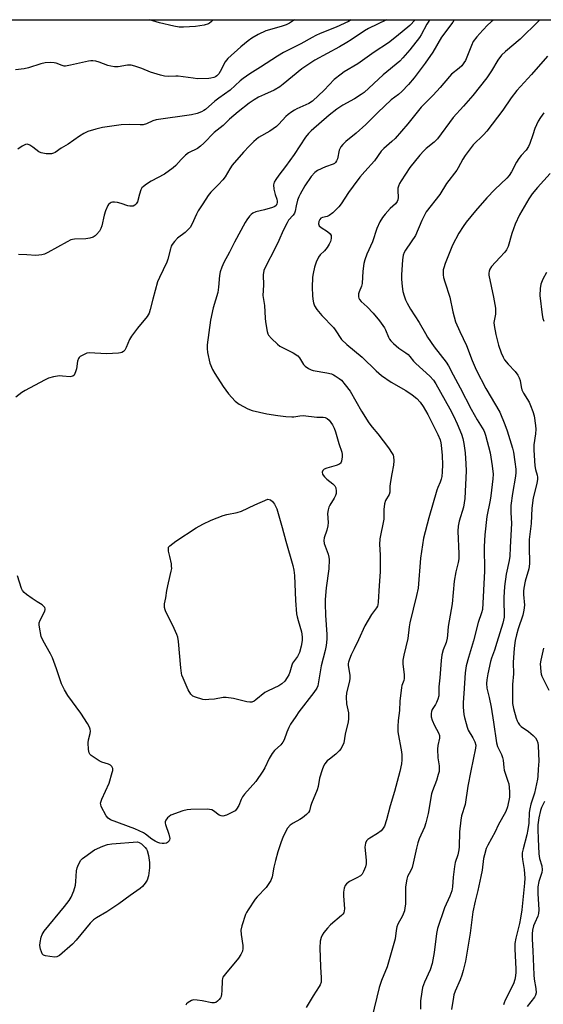
# Model space of a CAD drawing. Units: inches. Extents: x 1291767 to 1297767, y 561448 to 565448.
# Drawn here: x 1293186 to 1293389, y 565065 to 565448 of the extents above; entities that cross this region are included whole.
import ezdxf

# ---------------------------------------------------------------- set-up
doc = ezdxf.new("R2010")
doc.units = ezdxf.units.IN
doc.header["$MEASUREMENT"] = 0
doc.layers.add('NTRL-Trees', color=3, linetype='Continuous')
doc.layers.add('Undefined', color=1, linetype='Continuous')

msp = doc.modelspace()

# ---------------------------------------------------------------- linework, layer by layer
at = {"layer": 'NTRL-Trees'}
msp.add_polyline3d([(1292952.09, 564479.57, 0), (1293044.25, 564523.97, 0), (1293091.07, 564593.44, 0), (1293104.4, 564665.71, 0), (1293041.75, 564825.59, 0), (1292784.48, 565179.43, 0), (1292613.1, 565447.55, 0), (1292775.42, 565447.53, 0), (1293180.17, 565447.49, 0), (1293825.42, 565447.43, 0)], dxfattribs=at)
at = {"layer": 'Undefined'}
for points, elevation in [([(1293292.57, 565447.48), (1293290.55, 565446.19), (1293289.34, 565445.55), (1293287.79, 565444.99), (1293282.8, 565443.65), (1293281.41, 565443.19), (1293278.41, 565441.84), (1293275.92, 565440.32), (1293274.5, 565439.29), (1293271.76, 565437.02), (1293266.67, 565432.45), (1293265.66, 565431.16), (1293263.74, 565427.43), (1293263.17, 565426.49), (1293262.39, 565425.71), (1293261.93, 565425.41), (1293261.16, 565425.09), (1293260.08, 565424.82), (1293259.22, 565424.73), (1293254.88, 565424.65), (1293253.16, 565424.81), (1293247.42, 565425.65), (1293246.48, 565425.67), (1293243.76, 565425.53), (1293242.13, 565425.67), (1293240.48, 565425.98), (1293237.95, 565426.74), (1293236.57, 565427.23), (1293233.31, 565428.6), (1293230.49, 565429.5), (1293229.07, 565429.88), (1293228.5, 565429.96), (1293227.66, 565429.93), (1293224.09, 565429.19), (1293222.66, 565429.22), (1293221.2, 565429.46), (1293220.06, 565429.74), (1293216.72, 565431.07), (1293215.36, 565431.39), (1293214.25, 565431.55), (1293213.41, 565431.55), (1293212.57, 565431.43), (1293205.56, 565429.86), (1293203.63, 565429.54), (1293203.09, 565429.55), (1293202.34, 565429.71), (1293200, 565430.61), (1293199.18, 565430.85), (1293197.76, 565430.95), (1293195.76, 565430.85), (1293194.09, 565430.47), (1293189.31, 565428.81), (1293187.58, 565428.49), (1293184.17, 565428.06)], 492), ([(1293314.61, 565447.48), (1293313.5, 565446.89), (1293308.77, 565444.67), (1293302.46, 565442.18), (1293300.88, 565441.47), (1293299.35, 565440.67), (1293294.95, 565438.16), (1293288.23, 565434.77), (1293285.94, 565433.41), (1293279.37, 565429.12), (1293275.16, 565426.51), (1293272.57, 565424.74), (1293271.47, 565423.83), (1293267.57, 565420.16), (1293263.19, 565417.13), (1293261.6, 565415.89), (1293257.93, 565412.72), (1293257.28, 565412.26), (1293256.38, 565411.77), (1293254.78, 565411.19), (1293252.51, 565410.64), (1293238.85, 565408.67), (1293237.54, 565408.26), (1293235.04, 565407.12), (1293233.74, 565406.78), (1293232.59, 565406.7), (1293228.45, 565406.83), (1293225.25, 565406.76), (1293217.94, 565405.72), (1293215.38, 565405.12), (1293212.32, 565404.19), (1293210.77, 565403.42), (1293209.03, 565402.34), (1293204.68, 565399.19), (1293201.99, 565397.74), (1293199.66, 565396.02), (1293198.95, 565395.68), (1293198.19, 565395.47), (1293197.34, 565395.42), (1293196.18, 565395.49), (1293194.2, 565395.82), (1293193.23, 565396.32), (1293191, 565398.04), (1293189.79, 565398.81), (1293188.81, 565399.22), (1293188.06, 565399.16), (1293186.81, 565398.52), (1293185.1, 565397.34)], 490), ([(1293339.35, 565447.47), (1293337.33, 565445.26), (1293332.17, 565440.96), (1293329.01, 565438.61), (1293323.44, 565434.96), (1293317.19, 565430.41), (1293311.79, 565427.25), (1293310.62, 565426.46), (1293307.98, 565424.31), (1293304.09, 565420.13), (1293299.53, 565415.87), (1293298.17, 565414.99), (1293293.48, 565412.94), (1293292.49, 565412.41), (1293291.51, 565411.76), (1293290.09, 565410.71), (1293289.21, 565409.94), (1293286.52, 565406.98), (1293285.53, 565406.06), (1293282.91, 565404.34), (1293278.59, 565401.8), (1293276.78, 565400.31), (1293274.88, 565398.47), (1293272.69, 565396.1), (1293268.38, 565391.03), (1293267.45, 565389.64), (1293265.64, 565386.59), (1293264.78, 565385.39), (1293263.1, 565383.56), (1293260.1, 565380.61), (1293259.06, 565379.36), (1293257.01, 565376.06), (1293255.18, 565373.34), (1293254.52, 565372.04), (1293252.74, 565368.07), (1293252.06, 565366.94), (1293251.31, 565366.13), (1293250.07, 565365.01), (1293247.09, 565362.69), (1293245.92, 565361.44), (1293245.07, 565360.31), (1293244.7, 565359.6), (1293244.36, 565358.59), (1293243.35, 565354.55), (1293242.99, 565353.42), (1293240.09, 565347.51), (1293239.39, 565345.86), (1293237.49, 565339.13), (1293236.53, 565335.05), (1293236.1, 565333.64), (1293235.35, 565332.41), (1293231.57, 565327.86), (1293229.22, 565324.76), (1293228.53, 565323.48), (1293227.22, 565320.27), (1293226.67, 565319.32), (1293226.15, 565318.77), (1293225.55, 565318.37), (1293225.03, 565318.2), (1293224.2, 565318.07), (1293219.58, 565317.83), (1293212.8, 565318.2), (1293211.95, 565318.06), (1293210.62, 565317.51), (1293209.38, 565316.8), (1293208.96, 565316.45), (1293208.66, 565316.02), (1293208.33, 565314.95), (1293207.85, 565312.02), (1293207.57, 565310.88), (1293207.01, 565309.62), (1293206.48, 565309.15), (1293205.99, 565309.01), (1293205.43, 565308.99), (1293202.45, 565309.25), (1293201.27, 565309.26), (1293198.99, 565308.9), (1293197.04, 565308.41), (1293195.45, 565307.66), (1293187.96, 565303.59), (1293186.73, 565302.79), (1293184.33, 565301.07)], 486), ([(1293345.18, 565447.47), (1293344.73, 565446.96), (1293343.88, 565445.81), (1293341.79, 565441.7), (1293341.13, 565440.6), (1293337.31, 565435.8), (1293334.62, 565432.72), (1293333.4, 565431.47), (1293326.93, 565426.14), (1293319.61, 565419.3), (1293318.45, 565418.46), (1293315.78, 565416.77), (1293311.33, 565414.36), (1293308.98, 565412.81), (1293305.99, 565410.48), (1293299.06, 565404.42), (1293298.03, 565403.43), (1293296.78, 565401.9), (1293292.4, 565395.16), (1293289.08, 565390.63), (1293286.45, 565387.26), (1293285.24, 565385.56), (1293284.65, 565384.55), (1293284.46, 565384.03), (1293284.4, 565383.47), (1293284.57, 565381.72), (1293284.98, 565379.67), (1293285.64, 565377.84), (1293285.82, 565377.11), (1293285.82, 565376.64), (1293285.72, 565376.12), (1293285.38, 565375.44), (1293284.95, 565375.09), (1293283.98, 565374.69), (1293280.88, 565373.79), (1293277.58, 565372.95), (1293276.32, 565372.47), (1293275.66, 565371.96), (1293275.09, 565371.3), (1293274.05, 565369.84), (1293273.43, 565368.83), (1293269.27, 565361.22), (1293267.37, 565357.28), (1293265.16, 565353.31), (1293264.38, 565351.5), (1293263.74, 565349.63), (1293263.46, 565348.28), (1293263.01, 565343.75), (1293262.72, 565341.69), (1293261, 565335.7), (1293259.96, 565330.87), (1293258.65, 565321.3), (1293258.62, 565319.94), (1293258.81, 565318.34), (1293259.7, 565314.22), (1293260.72, 565311.76), (1293261.57, 565310.19), (1293264.84, 565305.17), (1293266.87, 565302.31), (1293269.53, 565299.47), (1293271.02, 565298.29), (1293274.48, 565296.53), (1293276.13, 565295.86), (1293281.81, 565294.62), (1293286.05, 565293.9), (1293289.18, 565293.53), (1293291.45, 565293.39), (1293292.32, 565293.46), (1293294.65, 565293.84), (1293295.94, 565293.9), (1293301.16, 565293.31), (1293303.67, 565293.22), (1293304.45, 565293.12), (1293305.18, 565292.8), (1293305.96, 565292.06), (1293307.29, 565290.25), (1293307.98, 565289.02), (1293308.44, 565287.63), (1293309.73, 565283.03), (1293310.88, 565279.65), (1293310.99, 565278.8), (1293311.01, 565277.92), (1293310.85, 565276.21), (1293310.69, 565275.75), (1293310.46, 565275.41), (1293310.17, 565275.13), (1293309.71, 565274.87), (1293308.66, 565274.49), (1293305.06, 565273.48), (1293304.06, 565273.07), (1293303.51, 565272.59), (1293303.28, 565271.92), (1293303.42, 565271.2), (1293303.69, 565270.73), (1293304.21, 565270.06), (1293305.1, 565269.26), (1293307.46, 565267.41), (1293308.26, 565266.59), (1293308.6, 565265.87), (1293308.78, 565264.5), (1293308.73, 565263.67), (1293308.5, 565262.88), (1293307.96, 565261.88), (1293306.26, 565259.16), (1293305.91, 565258.4), (1293305.57, 565257.35), (1293305.41, 565255.95), (1293305.58, 565252.4), (1293305.51, 565251.14), (1293305.13, 565249.47), (1293304.1, 565246.49), (1293303.92, 565245.46), (1293304.05, 565244.2), (1293305.62, 565240.05), (1293305.89, 565238.9), (1293305.96, 565238.06), (1293305.82, 565234.35), (1293304.78, 565226.98), (1293304.47, 565222.49), (1293304.45, 565220.78), (1293304.59, 565216.48), (1293305.11, 565208.91), (1293305.05, 565207.05), (1293304.81, 565204.71), (1293304.47, 565202.74), (1293302.94, 565196.74), (1293301.76, 565189.73), (1293301.55, 565188.97), (1293301.17, 565188.1), (1293300.02, 565186.4), (1293294.22, 565178.86), (1293293.01, 565177.16), (1293291.04, 565174.15), (1293290.29, 565172.86), (1293289.51, 565170.96), (1293288.54, 565168.03), (1293288.07, 565167.08), (1293287.27, 565166.11), (1293284.74, 565163.86), (1293283.83, 565162.8), (1293282.7, 565160.84), (1293280.97, 565157.11), (1293280.25, 565155.87), (1293277.5, 565151.85), (1293273.13, 565146.9), (1293272.36, 565145.92), (1293271.81, 565144.92), (1293270.9, 565142.53), (1293270.03, 565141.11), (1293269.45, 565140.53), (1293268.47, 565139.95), (1293266.1, 565138.86), (1293264.78, 565138.45), (1293264.01, 565138.51), (1293263.26, 565138.82), (1293261.1, 565140.5), (1293260.41, 565140.89), (1293259.59, 565141.06), (1293258.74, 565141.11), (1293252.29, 565141.05), (1293250.85, 565140.93), (1293249.19, 565140.45), (1293244.57, 565138.75), (1293243.83, 565138.33), (1293243.25, 565137.76), (1293242.63, 565136.87), (1293242.37, 565136.15), (1293242.36, 565135.69), (1293242.47, 565135.19), (1293243.75, 565131.39), (1293244.11, 565129.75), (1293244.06, 565129.25), (1293243.83, 565128.81), (1293243.26, 565128.25), (1293242.79, 565127.96), (1293241.99, 565127.76), (1293241.12, 565127.78), (1293240.25, 565127.91), (1293239.43, 565128.19), (1293238.39, 565128.72), (1293237.14, 565129.47), (1293234.74, 565131.44), (1293233.88, 565131.98), (1293230.51, 565133.44), (1293221.12, 565137.05), (1293220.16, 565137.63), (1293219.46, 565138.52), (1293217.54, 565142.17), (1293217.29, 565142.96), (1293217.27, 565143.49), (1293217.47, 565144.28), (1293217.78, 565145.07), (1293220.55, 565151.21), (1293221.79, 565155.36), (1293221.97, 565156.18), (1293221.96, 565156.96), (1293221.63, 565157.65), (1293221.06, 565158.21), (1293220.31, 565158.58), (1293217.8, 565159.37), (1293216.76, 565159.88), (1293213.62, 565161.96), (1293213.04, 565162.53), (1293212.78, 565162.98), (1293212.54, 565164.32), (1293212.46, 565166.91), (1293212.56, 565168.05), (1293213.18, 565170.56), (1293213.31, 565171.39), (1293213.24, 565172.17), (1293213, 565172.92), (1293212.2, 565174.43), (1293209.58, 565178.39), (1293204.58, 565185.26), (1293203.19, 565187.41), (1293202.12, 565189.76), (1293200.19, 565195.65), (1293198.57, 565199.93), (1293197.8, 565201.45), (1293194.95, 565206.52), (1293194.24, 565208.12), (1293193.5, 565211.8), (1293193.4, 565212.64), (1293193.43, 565213.47), (1293193.81, 565214.54), (1293195.57, 565217.93), (1293195.75, 565218.67), (1293195.74, 565218.91), (1293195.56, 565219.38), (1293195.24, 565219.81), (1293194.61, 565220.39), (1293192.66, 565221.56), (1293190.66, 565222.88), (1293188.46, 565224.41), (1293187.57, 565225.18), (1293186.95, 565226.05), (1293186.59, 565226.81), (1293184.98, 565231.75)], 484), ([(1293328.33, 565447.47), (1293321.31, 565444.16), (1293319.7, 565443.19), (1293314.6, 565439.76), (1293312.85, 565438.67), (1293310.06, 565437.06), (1293300.5, 565431.8), (1293295.39, 565428.42), (1293288.18, 565422.46), (1293286.79, 565421.43), (1293284.63, 565420.18), (1293280.87, 565418.56), (1293278.61, 565417.42), (1293276.92, 565416.45), (1293274.97, 565415.11), (1293270.61, 565411.8), (1293267.34, 565408.92), (1293264.88, 565406.5), (1293261.32, 565403.74), (1293257.31, 565399.58), (1293256.05, 565398.42), (1293254.86, 565397.61), (1293251.44, 565395.81), (1293250.25, 565394.93), (1293248.5, 565393.32), (1293246.49, 565391.01), (1293245.44, 565390.04), (1293242.04, 565387.65), (1293236.84, 565384.83), (1293235.08, 565383.72), (1293233.9, 565382.86), (1293233.31, 565382.24), (1293232.87, 565381.51), (1293232.3, 565379.88), (1293231.6, 565376.9), (1293231.09, 565376.03), (1293230.57, 565375.52), (1293229.9, 565375.23), (1293228.59, 565375.16), (1293227.78, 565375.3), (1293225.29, 565376.23), (1293223.87, 565376.56), (1293222.71, 565376.71), (1293221.87, 565376.73), (1293221.35, 565376.62), (1293220.91, 565376.39), (1293220.35, 565375.86), (1293220.04, 565375.42), (1293219.15, 565373.33), (1293218.66, 565371.65), (1293217.77, 565367.57), (1293217.39, 565366.46), (1293216.79, 565365.52), (1293215.71, 565364.21), (1293215.12, 565363.62), (1293214.43, 565363.16), (1293213.04, 565362.7), (1293211.58, 565362.43), (1293207.16, 565362.33), (1293206.3, 565362.23), (1293205.76, 565362.08), (1293204.25, 565361.36), (1293196.79, 565357.13), (1293195.5, 565356.56), (1293194.4, 565356.25), (1293192.1, 565356.01), (1293188.66, 565356.34), (1293185.44, 565356.37)], 488), ([(1293390.75, 565433.38), (1293384.55, 565426.31), (1293378.89, 565420.04), (1293376.67, 565417.18), (1293373.45, 565412.48), (1293367.23, 565404.31), (1293365.93, 565402.85), (1293361.94, 565398.92), (1293358.78, 565394.87), (1293357.85, 565393.4), (1293356.15, 565390.05), (1293355.57, 565389.08), (1293351.61, 565383.96), (1293349, 565379.76), (1293343.67, 565372.96), (1293342.01, 565369.63), (1293339.47, 565363.8), (1293337.9, 565361.27), (1293335.6, 565358.1), (1293335.07, 565357.15), (1293334.69, 565356.18), (1293334.42, 565354.31), (1293334.07, 565348.55), (1293334.05, 565346.86), (1293334.35, 565344.04), (1293334.65, 565342.08), (1293335.07, 565340.42), (1293335.64, 565338.81), (1293336.28, 565337.5), (1293337.59, 565335.19), (1293340.97, 565330.07), (1293343.35, 565325.71), (1293344.17, 565324.35), (1293346.78, 565320.61), (1293351.38, 565314.58), (1293352.32, 565313.19), (1293354.12, 565309.66), (1293356.86, 565304.62), (1293361.08, 565296.38), (1293363.44, 565292.21), (1293366, 565288.16), (1293366.33, 565287.42), (1293366.69, 565286.3), (1293368.47, 565279.47), (1293369.34, 565274.39), (1293369.71, 565271.21), (1293369.62, 565269.28), (1293368.83, 565262.75), (1293368.55, 565261.06), (1293367.26, 565254.77), (1293366.41, 565247.65), (1293366.21, 565243.08), (1293366.33, 565233.47), (1293365.52, 565218.64), (1293365.22, 565217.33), (1293363.88, 565213.52), (1293362, 565206.49), (1293360.08, 565200.06), (1293359.22, 565196.73), (1293358.84, 565193.99), (1293358.36, 565185.96), (1293357.98, 565182.48), (1293358.02, 565180.78), (1293358.33, 565177.87), (1293358.55, 565176.71), (1293359.15, 565174.39), (1293359.58, 565172.95), (1293360.03, 565171.85), (1293361.83, 565168.8), (1293362.56, 565167.24), (1293362.93, 565165.93), (1293362.89, 565164.85), (1293361, 565156.05), (1293359.86, 565150.09), (1293358.85, 565142.88), (1293357.45, 565138.49), (1293357.09, 565136.89), (1293356.56, 565132.32), (1293356.45, 565126.54), (1293356.36, 565125.4), (1293355.98, 565123.42), (1293354.99, 565120.39), (1293354.64, 565118.84), (1293354.13, 565114.77), (1293353.84, 565111.01), (1293353.61, 565109.43), (1293352.89, 565107.35), (1293350.81, 565102.85), (1293348.03, 565094.8), (1293347.67, 565092.89), (1293346.82, 565085.51), (1293346.06, 565081.23), (1293345.21, 565078.76), (1293343.02, 565074.03), (1293342.28, 565071.88), (1293341.94, 565070.18), (1293341.46, 565066.72), (1293341.42, 565065.84), (1293341.49, 565063.5)], 476), ([(1293311.75, 565166.82), (1293310.62, 565164.72), (1293309.94, 565163.78), (1293308.59, 565162.44), (1293306.14, 565160.59), (1293305.24, 565159.83), (1293304.36, 565158.75), (1293303.79, 565157.8), (1293303.28, 565156.45), (1293302.3, 565153.1), (1293301.75, 565149.99), (1293301.4, 565148.66), (1293299.17, 565143.34), (1293298.78, 565142.23), (1293298.33, 565140.51), (1293298.03, 565139.87), (1293297.26, 565139.02), (1293295.62, 565137.72), (1293294.61, 565137.09), (1293291.98, 565135.73), (1293290.82, 565134.88), (1293289.87, 565133.81), (1293288.63, 565131.5), (1293288.03, 565130.17), (1293287.39, 565128.49), (1293286.1, 565124.54), (1293285.12, 565121.15), (1293284.49, 565118.63), (1293283.84, 565114.89), (1293283.32, 565113.46), (1293282.64, 565112.31), (1293281.48, 565110.77), (1293278.03, 565107.06), (1293277.28, 565106.15), (1293274.53, 565102.04), (1293273.94, 565101.04), (1293273.58, 565100.26), (1293272.11, 565095.87), (1293271.74, 565094.2), (1293271.83, 565092.48), (1293272.53, 565088.26), (1293272.53, 565087), (1293272.35, 565086.07), (1293271.75, 565084.78), (1293270.81, 565083.32), (1293265.7, 565077.28), (1293264.72, 565075.87), (1293264.55, 565075.43), (1293264.4, 565074.58), (1293264.31, 565070.68), (1293264.2, 565069.27), (1293264.04, 565068.45), (1293263.82, 565067.95), (1293263.31, 565067.24), (1293262.7, 565066.62), (1293262.02, 565066.13), (1293261.53, 565065.98), (1293260.44, 565066.02), (1293256.71, 565066.74), (1293254.7, 565067.01), (1293253.29, 565067.08), (1293252.49, 565066.9), (1293251.29, 565066.13), (1293250.66, 565065.54), (1293250.33, 565065.08)], 482)]:
    msp.add_lwpolyline(points, dxfattribs=dict(at, elevation=elevation))
for points, elevation in [([(1293275.17, 565182.62), (1293274.04, 565182.79), (1293268.91, 565184.06), (1293266.03, 565184.49), (1293264.88, 565184.43), (1293261.42, 565183.88), (1293259.33, 565183.66), (1293257.85, 565183.61), (1293257.01, 565183.72), (1293254.1, 565184.54), (1293253.08, 565185.02), (1293252.34, 565185.76), (1293251.29, 565187.42), (1293249.26, 565192.01), (1293248.84, 565193.1), (1293248.61, 565193.94), (1293248.37, 565195.99), (1293247.56, 565206.17), (1293247.26, 565207.86), (1293246.87, 565208.96), (1293245.36, 565212.47), (1293242.63, 565217.74), (1293242.3, 565218.54), (1293242.08, 565219.34), (1293242.03, 565219.9), (1293242.1, 565220.77), (1293242.54, 565223.11), (1293242.92, 565225.94), (1293243.58, 565229.04), (1293244.67, 565233.49), (1293244.86, 565234.6), (1293244.85, 565235.46), (1293244.74, 565236.34), (1293244.16, 565239.26), (1293243.64, 565241.23), (1293243.56, 565242.29), (1293243.67, 565242.77), (1293244.11, 565243.4), (1293246.47, 565245.19), (1293254.32, 565250.38), (1293256.92, 565251.79), (1293260.13, 565253.33), (1293264.88, 565255.12), (1293266.29, 565255.47), (1293270.26, 565256.26), (1293271.94, 565256.74), (1293277.14, 565259.28), (1293282.25, 565261.46), (1293283.22, 565261.14), (1293284.06, 565260.51), (1293284.77, 565259.49), (1293285.65, 565257.64), (1293287.74, 565250.48), (1293289.13, 565245.2), (1293291.92, 565235.74), (1293292.28, 565233.85), (1293292.51, 565231.88), (1293292.98, 565222.1), (1293293.36, 565216.9), (1293293.56, 565215.77), (1293293.92, 565214.39), (1293295.29, 565209.98), (1293295.52, 565208.02), (1293295.48, 565206.61), (1293295.12, 565204.37), (1293294.45, 565201.91), (1293293.66, 565200.44), (1293291.81, 565197.82), (1293291.49, 565197.04), (1293290.69, 565194.3), (1293290.31, 565193.25), (1293289.75, 565192.23), (1293288.74, 565190.81), (1293287.69, 565189.82), (1293286.51, 565188.99), (1293282.32, 565187.09), (1293281.06, 565186.4), (1293277.58, 565183.58), (1293276.86, 565183.08), (1293275.92, 565182.7)], 486), ([(1293199.51, 565083.71), (1293197.53, 565083.89), (1293195.84, 565084.16), (1293195.11, 565084.42), (1293194.59, 565084.95), (1293194.25, 565085.7), (1293193.9, 565086.8), (1293193.65, 565088.23), (1293193.75, 565089.39), (1293194.19, 565091.41), (1293194.57, 565092.5), (1293195.33, 565093.72), (1293203.28, 565103.35), (1293205.03, 565105.7), (1293205.8, 565106.93), (1293206.81, 565109.39), (1293207.52, 565111.64), (1293207.69, 565113.07), (1293207.92, 565117.17), (1293208.1, 565118.33), (1293208.62, 565119.64), (1293209.6, 565121.34), (1293210.17, 565121.95), (1293211.08, 565122.67), (1293214.91, 565125.31), (1293218.16, 565126.81), (1293219.94, 565127.47), (1293221.64, 565127.72), (1293231.64, 565128.39), (1293232.21, 565128.2), (1293233.1, 565127.63), (1293233.94, 565126.93), (1293234.55, 565126.28), (1293235.08, 565125.6), (1293235.33, 565125.11), (1293235.82, 565123.2), (1293236.28, 565120.38), (1293236.23, 565118.41), (1293235.87, 565115.31), (1293235.35, 565113.61), (1293234.61, 565112.4), (1293233.5, 565111.11), (1293232.64, 565110.34), (1293228.77, 565107.68), (1293224.39, 565104.41), (1293219.74, 565101.26), (1293215.67, 565098.98), (1293214.47, 565098.18), (1293213.25, 565096.92), (1293207.73, 565090.31), (1293206.34, 565088.78), (1293201.26, 565084.35), (1293200.3, 565083.81)], 484)]:
    msp.add_lwpolyline(points, close=True, dxfattribs=dict(at, elevation=elevation))
for points in [[(1293260.91, 565447.48, 494), (1293260.21, 565446.71, 494), (1293259.59, 565446.19, 494), (1293259.12, 565445.92, 494), (1293257.51, 565445.47, 494), (1293254.15, 565444.87, 494), (1293249.5, 565444.64, 494), (1293247.73, 565444.69, 494), (1293245.74, 565445.03, 494), (1293240.08, 565446.38, 494), (1293236.19, 565447.48, 494)], [(1293354.6, 565447.47, 482), (1293354.08, 565446.62, 482), (1293349.67, 565440.78, 482), (1293346.27, 565435, 482), (1293343.22, 565430.65, 482), (1293339.05, 565424.98, 482), (1293336.83, 565422.42, 482), (1293334.2, 565419.7, 482), (1293332.9, 565418.56, 482), (1293330.07, 565416.48, 482), (1293324.89, 565411.55, 482), (1293320.28, 565406.86, 482), (1293316.47, 565403.5, 482), (1293312.5, 565400.26, 482), (1293311.25, 565399.1, 482), (1293310.56, 565398.22, 482), (1293309.93, 565396.95, 482), (1293309.2, 565393.57, 482), (1293308.91, 565392.79, 482), (1293308.44, 565392.11, 482), (1293308.02, 565391.74, 482), (1293307.54, 565391.46, 482), (1293304.63, 565390.42, 482), (1293301.5, 565389.03, 482), (1293300.38, 565388.2, 482), (1293299.06, 565386.74, 482), (1293296.52, 565383.09, 482), (1293294.7, 565379.84, 482), (1293294.22, 565378.8, 482), (1293293.77, 565377.45, 482), (1293293.18, 565375.25, 482), (1293292.76, 565373.17, 482), (1293292.52, 565372.47, 482), (1293291.99, 565371.64, 482), (1293290.28, 565369.7, 482), (1293289.66, 565368.7, 482), (1293288.21, 565365.78, 482), (1293286.47, 565361.88, 482), (1293284.98, 565358.82, 482), (1293281.23, 565351.64, 482), (1293280.68, 565350.18, 482), (1293280.4, 565348.48, 482), (1293280.45, 565344.5, 482), (1293280.31, 565340.46, 482), (1293280.88, 565336.62, 482), (1293281.19, 565331.76, 482), (1293281.35, 565330.31, 482), (1293281.97, 565326.51, 482), (1293282.19, 565325.67, 482), (1293282.5, 565325.05, 482), (1293283.59, 565323.82, 482), (1293285.91, 565321.61, 482), (1293286.83, 565320.86, 482), (1293287.83, 565320.28, 482), (1293292.06, 565318.19, 482), (1293293.79, 565317.1, 482), (1293294.48, 565316.3, 482), (1293295.98, 565313.73, 482), (1293296.74, 565313.02, 482), (1293297.98, 565312.16, 482), (1293299.01, 565311.63, 482), (1293299.83, 565311.39, 482), (1293305.12, 565310.48, 482), (1293306.86, 565310.09, 482), (1293307.65, 565309.74, 482), (1293308.39, 565309.3, 482), (1293309.84, 565308.31, 482), (1293310.75, 565307.58, 482), (1293312.26, 565305.85, 482), (1293314.17, 565303.34, 482), (1293318.59, 565295.66, 482), (1293321.42, 565291.02, 482), (1293322.67, 565289.34, 482), (1293324.93, 565286.8, 482), (1293329.09, 565281.38, 482), (1293330.47, 565279.23, 482), (1293330.81, 565278.48, 482), (1293330.93, 565277.95, 482), (1293331.07, 565276.29, 482), (1293331.03, 565274.61, 482), (1293330.3, 565271.22, 482), (1293329.83, 565268.28, 482), (1293329.61, 565266.5, 482), (1293329.51, 565264.15, 482), (1293329.24, 565263.29, 482), (1293327.86, 565260.97, 482), (1293327.48, 565259.64, 482), (1293327.18, 565257.42, 482), (1293327.26, 565254.88, 482), (1293327.2, 565253.75, 482), (1293325.7, 565246.07, 482), (1293325.61, 565243.89, 482), (1293325.82, 565239.82, 482), (1293325.79, 565233.28, 482), (1293325.36, 565227.96, 482), (1293325, 565221.53, 482), (1293324.88, 565220.39, 482), (1293324.74, 565219.89, 482), (1293324.45, 565219.25, 482), (1293322.38, 565216.63, 482), (1293319.82, 565212.26, 482), (1293317.41, 565206.8, 482), (1293315.71, 565203.42, 482), (1293314.58, 565200.97, 482), (1293313.86, 565199.32, 482), (1293313.49, 565198.21, 482), (1293313.41, 565197.66, 482), (1293313.44, 565196.84, 482), (1293314, 565193.13, 482), (1293314.07, 565191.97, 482), (1293313.89, 565190.82, 482), (1293312.77, 565186.31, 482), (1293312.55, 565184.62, 482), (1293312.79, 565181.96, 482), (1293313.46, 565178.54, 482), (1293313.48, 565176.18, 482), (1293313.34, 565175.03, 482), (1293312.28, 565170.22, 482), (1293311.75, 565166.82, 482)], [(1293369.76, 565447.47, 480), (1293367.58, 565445.51, 480), (1293365.62, 565443.54, 480), (1293363.3, 565440.83, 480), (1293361.97, 565439.02, 480), (1293361.23, 565437.55, 480), (1293358.89, 565431.71, 480), (1293358.35, 565430.76, 480), (1293357.56, 565429.7, 480), (1293356.51, 565428.7, 480), (1293353.55, 565426.34, 480), (1293352.69, 565425.55, 480), (1293349.07, 565421.2, 480), (1293346.42, 565418.21, 480), (1293341.79, 565413.56, 480), (1293336.59, 565407.11, 480), (1293331.63, 565401.48, 480), (1293330.37, 565400.21, 480), (1293327.22, 565397.56, 480), (1293326.18, 565396.55, 480), (1293323.67, 565392.71, 480), (1293319.81, 565388.66, 480), (1293317.95, 565386.42, 480), (1293315.28, 565382.96, 480), (1293313.49, 565380.5, 480), (1293310.63, 565376.03, 480), (1293309.75, 565374.86, 480), (1293307.37, 565372.6, 480), (1293305.99, 565371.5, 480), (1293305.23, 565371.16, 480), (1293303.38, 565370.81, 480), (1293302.82, 565370.52, 480), (1293302.35, 565369.96, 480), (1293302.02, 565369.27, 480), (1293301.85, 565368.32, 480), (1293301.93, 565367.94, 480), (1293302.15, 565367.57, 480), (1293302.94, 565366.87, 480), (1293305.32, 565365.3, 480), (1293306.38, 565364.44, 480), (1293306.76, 565363.8, 480), (1293306.84, 565362.8, 480), (1293306.71, 565362.01, 480), (1293306.51, 565361.47, 480), (1293305.97, 565360.41, 480), (1293305.19, 565359.14, 480), (1293304.22, 565357.89, 480), (1293302.5, 565356.29, 480), (1293301.88, 565355.44, 480), (1293300.91, 565353.42, 480), (1293300.32, 565351.51, 480), (1293299.73, 565348.99, 480), (1293299.51, 565347.64, 480), (1293299.41, 565343.66, 480), (1293299.49, 565340.49, 480), (1293299.61, 565339.05, 480), (1293299.94, 565337.62, 480), (1293300.35, 565336.53, 480), (1293301.27, 565335.12, 480), (1293303.19, 565332.68, 480), (1293307.68, 565328.14, 480), (1293308.36, 565327.22, 480), (1293310.81, 565323.47, 480), (1293312.85, 565321.43, 480), (1293318.77, 565316.59, 480), (1293324.21, 565311.28, 480), (1293326.3, 565309.45, 480), (1293330.13, 565306.87, 480), (1293335.78, 565303.57, 480), (1293338.28, 565301.92, 480), (1293340.1, 565300.51, 480), (1293341.4, 565299.05, 480), (1293342.55, 565297.38, 480), (1293344.3, 565294.27, 480), (1293348.17, 565286.61, 480), (1293349.05, 565284.42, 480), (1293349.37, 565283.28, 480), (1293349.51, 565282.42, 480), (1293349.93, 565278.34, 480), (1293349.99, 565274.82, 480), (1293349.93, 565272.06, 480), (1293349.74, 565270.3, 480), (1293349.5, 565269.16, 480), (1293349.12, 565268.08, 480), (1293348.2, 565266.01, 480), (1293347.84, 565264.93, 480), (1293344.67, 565254.2, 480), (1293342.61, 565246.35, 480), (1293341.5, 565238.53, 480), (1293340.55, 565226.95, 480), (1293339.9, 565224.03, 480), (1293337.28, 565213.51, 480), (1293337.03, 565211.89, 480), (1293336.55, 565207.35, 480), (1293335.02, 565200.96, 480), (1293334.64, 565199.02, 480), (1293334.57, 565197.6, 480), (1293335.12, 565193.29, 480), (1293335.17, 565191.9, 480), (1293335.01, 565191.13, 480), (1293334.27, 565189.14, 480), (1293334.1, 565188.34, 480), (1293333.5, 565183.08, 480), (1293333.32, 565179.4, 480), (1293332.76, 565175.54, 480), (1293332.61, 565173.2, 480), (1293332.61, 565172.03, 480), (1293332.7, 565171.17, 480), (1293334.04, 565163.43, 480), (1293334.16, 565162.27, 480), (1293334.18, 565160.22, 480), (1293334.1, 565158.76, 480), (1293333.49, 565155.8, 480), (1293331.38, 565148.03, 480), (1293329.71, 565142.48, 480), (1293328.32, 565136.93, 480), (1293327.44, 565134.5, 480), (1293326.75, 565133.31, 480), (1293326.2, 565132.69, 480), (1293324.82, 565131.69, 480), (1293321.78, 565129.91, 480), (1293321.07, 565129.42, 480), (1293320.54, 565128.85, 480), (1293320.08, 565127.97, 480), (1293319.93, 565127.21, 480), (1293319.92, 565126.39, 480), (1293320.36, 565121.31, 480), (1293320.39, 565119.9, 480), (1293320.14, 565118.79, 480), (1293319.36, 565116.89, 480), (1293318.79, 565115.9, 480), (1293318.21, 565115.31, 480), (1293316.75, 565114.42, 480), (1293314.68, 565113.48, 480), (1293313.93, 565113.06, 480), (1293312.79, 565112.15, 480), (1293312.24, 565111.5, 480), (1293311.83, 565110.52, 480), (1293311.53, 565108.91, 480), (1293311.55, 565107.45, 480), (1293311.9, 565102.48, 480), (1293311.87, 565101.63, 480), (1293311.65, 565100.88, 480), (1293311.37, 565100.43, 480), (1293310.8, 565099.81, 480), (1293306.56, 565096.19, 480), (1293305.32, 565094.98, 480), (1293303.89, 565093.2, 480), (1293303.32, 565092.27, 480), (1293302.86, 565091.3, 480), (1293302.55, 565089.96, 480), (1293302.4, 565087.36, 480), (1293302.66, 565079.93, 480), (1293302.96, 565075.62, 480), (1293302.96, 565074.77, 480), (1293302.84, 565073.98, 480), (1293302.51, 565072.99, 480), (1293302.13, 565072.26, 480), (1293299.73, 565068.68, 480), (1293297.04, 565064.16, 480)], [(1293387.85, 565447.47, 478), (1293387.32, 565447.02, 478), (1293380.22, 565440.04, 478), (1293374.49, 565435.26, 478), (1293372.92, 565433.74, 478), (1293371.47, 565431.81, 478), (1293368.99, 565427.65, 478), (1293367.2, 565425.02, 478), (1293361.73, 565418.08, 478), (1293358.16, 565413.92, 478), (1293354.15, 565409.54, 478), (1293348.02, 565401.24, 478), (1293346.81, 565400.05, 478), (1293343.73, 565397.59, 478), (1293342.75, 565396.66, 478), (1293341.22, 565394.95, 478), (1293337.28, 565390.22, 478), (1293333.9, 565384.97, 478), (1293333.36, 565383.94, 478), (1293332.94, 565382.9, 478), (1293332.7, 565382.1, 478), (1293332.61, 565381.29, 478), (1293332.79, 565378.47, 478), (1293332.66, 565377.69, 478), (1293332.4, 565376.99, 478), (1293331.76, 565376.1, 478), (1293329.74, 565374.27, 478), (1293327.77, 565372.1, 478), (1293326.74, 565370.75, 478), (1293325.72, 565369.12, 478), (1293324.56, 565366.49, 478), (1293322.79, 565361.3, 478), (1293320.65, 565356.53, 478), (1293319.8, 565354.34, 478), (1293319.47, 565352.92, 478), (1293319.1, 565349.97, 478), (1293318.84, 565345.19, 478), (1293318.57, 565344.13, 478), (1293317.63, 565341.87, 478), (1293317.43, 565341.09, 478), (1293317.41, 565339.99, 478), (1293317.54, 565339.47, 478), (1293317.77, 565338.98, 478), (1293318.43, 565338.11, 478), (1293320.72, 565336.08, 478), (1293323.11, 565333.66, 478), (1293325.52, 565330.7, 478), (1293327.44, 565327.89, 478), (1293327.83, 565327.14, 478), (1293329.05, 565324.27, 478), (1293329.44, 565323.57, 478), (1293329.97, 565322.9, 478), (1293331.04, 565321.87, 478), (1293333.08, 565320.11, 478), (1293335.77, 565318.31, 478), (1293336.64, 565317.6, 478), (1293337.38, 565316.78, 478), (1293338.73, 565315.05, 478), (1293339.62, 565314.09, 478), (1293345.07, 565309.13, 478), (1293346.48, 565307.69, 478), (1293347.45, 565306.22, 478), (1293352.9, 565296.52, 478), (1293354.29, 565293.82, 478), (1293355.73, 565290.65, 478), (1293357.35, 565286.67, 478), (1293357.88, 565285.01, 478), (1293358.29, 565283.05, 478), (1293358.77, 565279.43, 478), (1293359.12, 565275.14, 478), (1293359.19, 565272.42, 478), (1293358.64, 565261.76, 478), (1293358.43, 565260.02, 478), (1293358.11, 565258.3, 478), (1293356.47, 565252.86, 478), (1293356.1, 565251, 478), (1293355.98, 565249.07, 478), (1293356.4, 565240.29, 478), (1293356.36, 565238.25, 478), (1293356.12, 565236.92, 478), (1293355.17, 565233.31, 478), (1293354.58, 565229.68, 478), (1293353.71, 565220.87, 478), (1293352.18, 565212.03, 478), (1293352.01, 565208.62, 478), (1293351.88, 565207.48, 478), (1293351.43, 565205.78, 478), (1293350.23, 565202.92, 478), (1293349.76, 565201.06, 478), (1293349.52, 565198.83, 478), (1293349.04, 565192.15, 478), (1293348.61, 565188.6, 478), (1293348.56, 565185.17, 478), (1293348.22, 565183.82, 478), (1293347.74, 565182.5, 478), (1293347.35, 565181.75, 478), (1293346.06, 565179.84, 478), (1293345.75, 565179.08, 478), (1293345.6, 565178.31, 478), (1293345.62, 565176.99, 478), (1293345.97, 565175.68, 478), (1293346.94, 565173.61, 478), (1293348.51, 565170.8, 478), (1293348.86, 565169.7, 478), (1293348.81, 565168.7, 478), (1293348.18, 565165.85, 478), (1293348.07, 565164.45, 478), (1293348.18, 565161.04, 478), (1293348.73, 565157.99, 478), (1293348.75, 565156.85, 478), (1293348.66, 565155.72, 478), (1293348.38, 565154.56, 478), (1293347.67, 565152.27, 478), (1293346.16, 565148.22, 478), (1293345.8, 565147.03, 478), (1293344.49, 565139.45, 478), (1293343.52, 565135.8, 478), (1293342.96, 565134.17, 478), (1293340.98, 565129.67, 478), (1293340.38, 565128.03, 478), (1293339.87, 565126.03, 478), (1293338.68, 565120.15, 478), (1293338.22, 565118.55, 478), (1293337.7, 565117.3, 478), (1293336.48, 565115.01, 478), (1293336.11, 565113.99, 478), (1293335.85, 565112.59, 478), (1293335.67, 565110.89, 478), (1293335.6, 565104.22, 478), (1293335.45, 565102.78, 478), (1293335.22, 565101.65, 478), (1293334.46, 565099.75, 478), (1293332.66, 565096.45, 478), (1293332.25, 565095.4, 478), (1293331.99, 565094.04, 478), (1293331.57, 565090.74, 478), (1293331.17, 565089.04, 478), (1293328.51, 565079.95, 478), (1293326.37, 565074.69, 478), (1293325.43, 565071.93, 478), (1293322.62, 565060.15, 478)], [(1293389.35, 565411.45, 474), (1293388.02, 565409.64, 474), (1293387.21, 565408.15, 474), (1293385.91, 565405.32, 474), (1293385.03, 565402.92, 474), (1293383.96, 565399.54, 474), (1293383.41, 565398.27, 474), (1293382.51, 565396.95, 474), (1293380.58, 565394.88, 474), (1293379.71, 565393.71, 474), (1293378.78, 565392.22, 474), (1293376.79, 565388.49, 474), (1293375.89, 565387.04, 474), (1293374.99, 565385.99, 474), (1293370.31, 565381.69, 474), (1293367.27, 565378.44, 474), (1293362.87, 565373.42, 474), (1293359.17, 565368.91, 474), (1293358.02, 565367.34, 474), (1293356.38, 565364.69, 474), (1293353.93, 565360.07, 474), (1293351.07, 565352.96, 474), (1293350.49, 565351.3, 474), (1293350.32, 565350.47, 474), (1293350.23, 565349.34, 474), (1293350.25, 565348.5, 474), (1293350.42, 565347.44, 474), (1293350.86, 565345.82, 474), (1293352.82, 565339.89, 474), (1293354.02, 565334.12, 474), (1293355.12, 565330.29, 474), (1293356.72, 565326.51, 474), (1293359.31, 565321.15, 474), (1293361.51, 565315.23, 474), (1293363.04, 565311.7, 474), (1293366.89, 565304.36, 474), (1293372.22, 565295.2, 474), (1293374.24, 565290.42, 474), (1293375.11, 565287.99, 474), (1293377.21, 565281.25, 474), (1293377.54, 565279.68, 474), (1293378.15, 565275.9, 474), (1293378.48, 565273.06, 474), (1293378.48, 565271.82, 474), (1293378.34, 565270.41, 474), (1293377.18, 565263.59, 474), (1293376.55, 565259.03, 474), (1293376.49, 565256.15, 474), (1293376.81, 565252.09, 474), (1293376.26, 565242.75, 474), (1293376.18, 565239.38, 474), (1293375.95, 565237.66, 474), (1293374.76, 565232.36, 474), (1293374.14, 565227.51, 474), (1293373.89, 565223.27, 474), (1293373.88, 565221.03, 474), (1293373.99, 565217.34, 474), (1293373.9, 565215.6, 474), (1293373.41, 565213.36, 474), (1293371.14, 565205.81, 474), (1293370.17, 565202.89, 474), (1293369.02, 565199.8, 474), (1293368.61, 565198.43, 474), (1293367.62, 565193.63, 474), (1293367.26, 565191.34, 474), (1293367.12, 565189.9, 474), (1293367.24, 565188.1, 474), (1293368.09, 565184.45, 474), (1293368.85, 565180.73, 474), (1293369.81, 565174.85, 474), (1293371, 565166.89, 474), (1293371.43, 565165.49, 474), (1293372.86, 565162.41, 474), (1293373.31, 565161.21, 474), (1293373.52, 565160.19, 474), (1293373.77, 565157.32, 474), (1293373.97, 565156.21, 474), (1293374.3, 565155.1, 474), (1293375.43, 565152.04, 474), (1293375.74, 565150.9, 474), (1293376.05, 565147.93, 474), (1293375.99, 565145.76, 474), (1293375.22, 565142.08, 474), (1293374.61, 565140.17, 474), (1293371.61, 565134.91, 474), (1293370.4, 565132.39, 474), (1293367.57, 565127.15, 474), (1293366.99, 565125.82, 474), (1293366.26, 565123.39, 474), (1293365.97, 565121.98, 474), (1293365.42, 565117.44, 474), (1293364.96, 565114.97, 474), (1293363.79, 565109.55, 474), (1293362.66, 565105.37, 474), (1293361.78, 565101.28, 474), (1293360.74, 565093.04, 474), (1293358.96, 565082.13, 474), (1293358.06, 565078.55, 474), (1293357.51, 565076.71, 474), (1293356.84, 565074.95, 474), (1293354.92, 565070.48, 474), (1293354.43, 565069.07, 474), (1293354.22, 565068.22, 474), (1293353.45, 565063.35, 474)], [(1293391.84, 565387.8, 472), (1293386.9, 565382.43, 472), (1293384.87, 565379.9, 472), (1293383.56, 565378.03, 472), (1293379.92, 565371.8, 472), (1293378.21, 565368.23, 472), (1293376.87, 565364.53, 472), (1293375.5, 565359.56, 472), (1293374.92, 565358.24, 472), (1293374.25, 565357.32, 472), (1293372.21, 565355.25, 472), (1293369.07, 565351.69, 472), (1293368.4, 565350.75, 472), (1293368.09, 565349.98, 472), (1293367.98, 565349.16, 472), (1293368.06, 565348.33, 472), (1293369.81, 565339.89, 472), (1293370.54, 565335.6, 472), (1293370.57, 565333.29, 472), (1293370, 565330.06, 472), (1293370.01, 565328.9, 472), (1293370.72, 565325.4, 472), (1293371.82, 565321.22, 472), (1293372.85, 565318.2, 472), (1293373.58, 565316.59, 472), (1293374.14, 565315.58, 472), (1293375.46, 565313.83, 472), (1293378.21, 565310.95, 472), (1293379.25, 565309.52, 472), (1293379.84, 565308.52, 472), (1293380.17, 565307.5, 472), (1293380.54, 565304.99, 472), (1293380.84, 565303.87, 472), (1293381.51, 565302.58, 472), (1293383.64, 565299.15, 472), (1293384.22, 565297.84, 472), (1293385.13, 565295.42, 472), (1293385.58, 565293.77, 472), (1293386.16, 565290.08, 472), (1293386.23, 565288.6, 472), (1293386.17, 565286.81, 472), (1293385.49, 565282.49, 472), (1293385.42, 565280.51, 472), (1293385.89, 565274.34, 472), (1293386.15, 565272.99, 472), (1293386.8, 565270.82, 472), (1293386.9, 565270.03, 472), (1293386.89, 565269.24, 472), (1293386.58, 565267.5, 472), (1293385.25, 565261.94, 472), (1293384.66, 565257.95, 472), (1293384.49, 565252.05, 472), (1293383.72, 565245.79, 472), (1293383.6, 565244.34, 472), (1293383.62, 565241.66, 472), (1293383.84, 565237.9, 472), (1293383.81, 565236.29, 472), (1293383.49, 565234.38, 472), (1293382.12, 565229.66, 472), (1293381.62, 565226.85, 472), (1293381.51, 565225.69, 472), (1293381.5, 565224.51, 472), (1293381.79, 565220.36, 472), (1293381.63, 565218.42, 472), (1293381.24, 565216.47, 472), (1293379.44, 565211.08, 472), (1293378.76, 565208.76, 472), (1293378.28, 565206.54, 472), (1293377.82, 565203.66, 472), (1293377.43, 565198.11, 472), (1293377.53, 565193.67, 472), (1293377.15, 565189.57, 472), (1293377.13, 565184.07, 472), (1293377.22, 565182.08, 472), (1293377.53, 565180.14, 472), (1293378.61, 565176.48, 472), (1293379.02, 565175.4, 472), (1293379.42, 565174.61, 472), (1293379.9, 565173.89, 472), (1293380.51, 565173.27, 472), (1293383.45, 565171.26, 472), (1293385.18, 565169.77, 472), (1293386.16, 565168.76, 472), (1293386.69, 565167.86, 472), (1293386.98, 565166.86, 472), (1293387.13, 565165.71, 472), (1293387.47, 565159.75, 472), (1293387.19, 565156.69, 472), (1293387.08, 565153.94, 472), (1293386.95, 565152.83, 472), (1293385.75, 565147.33, 472), (1293384.36, 565143.03, 472), (1293383.89, 565141.3, 472), (1293383.7, 565139.86, 472), (1293383.47, 565135.76, 472), (1293383.16, 565133.22, 472), (1293382.76, 565131.23, 472), (1293381.3, 565125.69, 472), (1293381.01, 565124.18, 472), (1293380.94, 565122.85, 472), (1293381.02, 565121.56, 472), (1293381.67, 565117.76, 472), (1293381.89, 565116.03, 472), (1293381.95, 565114.38, 472), (1293381.91, 565112.45, 472), (1293380.76, 565102, 472), (1293380.32, 565098.82, 472), (1293379.92, 565096.78, 472), (1293378.5, 565091.09, 472), (1293378.13, 565088.98, 472), (1293378.08, 565086.82, 472), (1293378.55, 565079.11, 472), (1293378.54, 565077.93, 472), (1293378.39, 565076.47, 472), (1293378.11, 565075.04, 472), (1293377.54, 565073.4, 472), (1293374.34, 565067.04, 472), (1293373.9, 565066, 472), (1293373.66, 565065.19, 472)], [(1293390.37, 565349.39, 470), (1293389, 565346.83, 470), (1293388.22, 565344.95, 470), (1293387.94, 565343.21, 470), (1293387.8, 565340.54, 470), (1293388.76, 565332.97, 470), (1293389, 565331.63, 470), (1293389.33, 565330.59, 470)], [(1293389.27, 565203.6, 470), (1293388.2, 565198.96, 470), (1293387.98, 565197.48, 470), (1293388, 565196.08, 470), (1293388.18, 565194.41, 470), (1293388.34, 565193.59, 470), (1293388.64, 565192.77, 470), (1293391.24, 565187.31, 470)], [(1293389.68, 565144.08, 470), (1293388.51, 565141.8, 470), (1293388.05, 565140.61, 470), (1293387.45, 565137.72, 470), (1293387.06, 565134.99, 470), (1293387.01, 565133.3, 470), (1293387.22, 565129.58, 470), (1293387.39, 565123.78, 470), (1293387.73, 565121.98, 470), (1293388.55, 565119.14, 470), (1293388.71, 565117.6, 470), (1293388.56, 565116.56, 470), (1293387.39, 565113.04, 470), (1293387.08, 565111.02, 470), (1293386.98, 565108.36, 470), (1293387.38, 565102.11, 470), (1293387.32, 565100.64, 470), (1293386.97, 565099.56, 470), (1293385.82, 565097.02, 470), (1293385.36, 565095.79, 470), (1293384.96, 565094.19, 470), (1293384.81, 565092.76, 470), (1293384.8, 565090.69, 470), (1293385.14, 565086.19, 470), (1293385.48, 565076.86, 470), (1293385.66, 565075.14, 470), (1293386.3, 565071.5, 470), (1293386.36, 565069.88, 470), (1293386.18, 565068.98, 470), (1293385.76, 565068.1, 470), (1293382.86, 565064.58, 470)]]:
    msp.add_polyline3d(points, dxfattribs=at)

doc.saveas('drawing.dxf')
